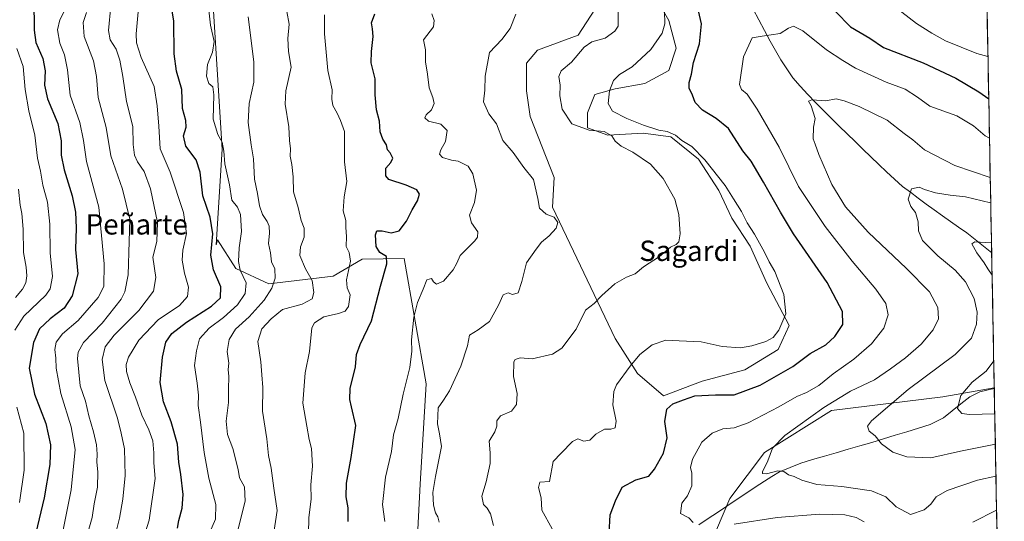
# Model space of a CAD drawing. Units: metres. Extents: x 627486 to 630930, y 4752750 to 4755127.
# Drawn here: x 630536 to 630923, y 4753362 to 4753559 of the extents above; entities that cross this region are included whole.
import ezdxf
from ezdxf.enums import TextEntityAlignment as Align

# ---------------------------------------------------------------- set-up
doc = ezdxf.new("R2010")
doc.units = ezdxf.units.M
doc.header["$MEASUREMENT"] = 0
for name, color, linetype, lineweight in [('Corriente natural lineal', 142, 'Continuous', 13), ('Curva de nivel maestra', 36, 'Continuous', 30), ('Curva de nivel normal', 36, 'Continuous', 0), ('Entidad de ámbito territorial CxS', 92, 'Continuous', 0), ('Matorral CxS', 135, 'Continuous', 0), ('Municipio CxS', 142, 'Continuous', 0), ('Pastizal CxS', 92, 'Continuous', 0), ('Texto cartográfico', 19, 'Continuous', 0)]:
    doc.layers.add(name, color=color, linetype=linetype, lineweight=lineweight)
doc.styles.add('Arial', font='txt', dxfattribs={"height": 0.2})

# ---------------------------------------------------------------- blocks, each defined once
blk = doc.blocks.new('*U153')
at = {"layer": 'Matorral CxS', "color": 135, "linetype": 'Continuous', "lineweight": 0}
for points in [[(630691.79, 4753351.31, 816.71), (630693.15, 4753376.74, 815.83), (630695.48, 4753416.17, 816.33), (630686.79, 4753465.52, 821.76), (630670.26, 4753465.15, 826.8), (630658.95, 4753458.55, 831.16), (630633.57, 4753455.46, 838.93), (630620.71, 4753461.53, 845.39), (630613.47, 4753472.8, 847.74), (630612.88, 4753470.88, 848.1), (630615.25, 4753508.4, 844.28), (630611.36, 4753571.19, 843.53)], [(630761.77, 4753563.4, 811.45), (630755.23, 4753553.22, 810.06), (630739.24, 4753547.41, 811.56), (630734.87, 4753542.32, 811.62), (630734.87, 4753531.42, 811.63), (630736.33, 4753521.24, 812.09), (630745.78, 4753497.25, 813.89), (630745.05, 4753485.62, 814.65), (630769.76, 4753434.01, 806.56), (630778.49, 4753420.2, 803.28), (630788.66, 4753411.48, 800.03), (630803.93, 4753417.29, 800.64), (630820.65, 4753421.65, 801.99), (630833.73, 4753429.65, 801.68), (630838.09, 4753439.1, 803.37), (630829.37, 4753455.82, 806.01), (630822.83, 4753470.35, 806.35), (630815.56, 4753481.26, 806.57), (630810.47, 4753492.16, 806.42), (630802.48, 4753504.52, 805.83), (630791.57, 4753513.24, 806.32), (630780.67, 4753514.7, 807.94), (630766.86, 4753513.97, 810.37), (630758.86, 4753516.88, 810.79), (630758.86, 4753522.69, 808.46), (630761.77, 4753529.96, 805.71), (630769.77, 4753532.14, 803.94), (630781.4, 4753534.32, 802.05), (630790.85, 4753539.41, 800.9), (630793.75, 4753548.13, 801.22), (630790.85, 4753559.04, 803.48), (630788.67, 4753562.67, 804.36)], [(630915.6, 4753577.58, 812.64), (630918.71, 4753414.58, 777), (630898.53, 4753411.1, 780.52), (630854.75, 4753405.69, 787.2), (630828.39, 4753389.24, 789.88), (630814.78, 4753371.16, 792.84), (630806.91, 4753352.57, 800.39)]]:
    blk.add_polyline3d(points, dxfattribs=at)
blk = doc.blocks.new('*U175')
at = {"layer": 'Matorral CxS', "color": 135, "linetype": 'Continuous', "lineweight": 0}
for points in [[(630913.37, 4753694.5, 801.42), (630910.49, 4753695.73, 801.58), (630905.65, 4753699.19, 801.89), (630897.35, 4753699.88, 802.4), (630896.66, 4753695.04, 802.6), (630899.43, 4753683.28, 802.54), (630900.81, 4753674.98, 802.67), (630896.66, 4753666.69, 804.2), (630889.74, 4753667.38, 805.74), (630881.45, 4753672.22, 806.97), (630868.31, 4753683.98, 807.72), (630860.01, 4753694.35, 808.25), (630851.02, 4753697.11, 808.82), (630841.34, 4753699.19, 809.3), (630819.21, 4753706.8, 809.97), (630808.15, 4753706.8, 810.55), (630796.39, 4753707.49, 811.38), (630780.49, 4753707.49, 812.31), (630769.42, 4753704.72, 813.56), (630756.97, 4753697.81, 816.05), (630751.44, 4753692.97, 817.13), (630750.75, 4753686.05, 816.64), (630755.59, 4753680.52, 815.68), (630769.42, 4753672.91, 813.45), (630781.87, 4753668.76, 811.02), (630800.54, 4753663.92, 807.57), (630802.61, 4753654.93, 806.17), (630802.61, 4753639.72, 804.67), (630802.61, 4753627.27, 803.39), (630784.31, 4753618.64, 802.75), (630765.41, 4753608.47, 806.42), (630763.22, 4753596.84, 809.61), (630761.77, 4753580.12, 811.27), (630761.77, 4753563.4, 811.45), (630755.23, 4753553.22, 810.06), (630739.24, 4753547.41, 811.56), (630734.87, 4753542.32, 811.62), (630734.87, 4753531.42, 811.63), (630736.33, 4753521.24, 812.09), (630745.78, 4753497.25, 813.89), (630745.05, 4753485.62, 814.65), (630769.76, 4753434.01, 806.56), (630778.49, 4753420.2, 803.28), (630788.66, 4753411.48, 800.03), (630803.93, 4753417.29, 800.64), (630820.65, 4753421.65, 801.99), (630833.73, 4753429.65, 801.68), (630838.09, 4753439.1, 803.37), (630829.37, 4753455.82, 806.01), (630822.83, 4753470.35, 806.35), (630815.56, 4753481.26, 806.57), (630810.47, 4753492.16, 806.42), (630802.48, 4753504.52, 805.83), (630791.57, 4753513.24, 806.32), (630780.67, 4753514.7, 807.94), (630766.86, 4753513.97, 810.37), (630758.86, 4753516.88, 810.79), (630758.86, 4753522.69, 808.46), (630761.77, 4753529.96, 805.71), (630769.77, 4753532.14, 803.94), (630781.4, 4753534.32, 802.05), (630790.85, 4753539.41, 800.9), (630793.75, 4753548.13, 801.22), (630790.85, 4753559.04, 803.48), (630788.67, 4753562.67, 804.36), (630781.4, 4753577.94, 805.88), (630782.85, 4753587.39, 804.59), (630793.03, 4753596.11, 800.86), (630801.02, 4753607.74, 801.07), (630808.84, 4753618.98, 802.96), (630817.13, 4753606.53, 801.35), (630826.12, 4753594.77, 800.79), (630831.66, 4753601.69, 803.3), (630837.19, 4753608.6, 805.6), (630841.34, 4753614.83, 807.3), (630849.64, 4753618.28, 809.22), (630865.54, 4753607.22, 810.33), (630873.15, 4753604.45, 811.05), (630884.21, 4753598.23, 811.69), (630895.97, 4753589.24, 812.18), (630914.64, 4753578.17, 812.64), (630915.6, 4753577.58, 812.64)], [(630914.05, 4753658.49, 801.37), (630910.49, 4753659.08, 801.88), (630896.66, 4753657.7, 804.95), (630890.44, 4753655.62, 806.65), (630889.74, 4753650.78, 807.61), (630893.89, 4753641.1, 808.84), (630899.42, 4753636.95, 808.52), (630912.56, 4753630.73, 806.64), (630914.61, 4753629.31, 806.36)]]:
    blk.add_polyline3d(points, dxfattribs=at)
blk = doc.blocks.new('*U185')
at = {"layer": 'Pastizal CxS', "color": 92, "linetype": 'Continuous', "lineweight": 0}
for points in [[(630913.37, 4753694.5, 801.42), (630910.49, 4753695.73, 801.58), (630905.65, 4753699.19, 801.89), (630897.35, 4753699.88, 802.4), (630896.66, 4753695.04, 802.6), (630899.43, 4753683.28, 802.54), (630900.81, 4753674.98, 802.67), (630896.66, 4753666.69, 804.2), (630889.74, 4753667.38, 805.74), (630881.45, 4753672.22, 806.97), (630868.31, 4753683.98, 807.72), (630860.01, 4753694.35, 808.25), (630851.02, 4753697.11, 808.82), (630841.34, 4753699.19, 809.3), (630819.21, 4753706.8, 809.97), (630808.15, 4753706.8, 810.55), (630796.39, 4753707.49, 811.38), (630780.49, 4753707.49, 812.31), (630769.42, 4753704.72, 813.56), (630756.97, 4753697.81, 816.05), (630751.44, 4753692.97, 817.13), (630750.75, 4753686.05, 816.64), (630755.59, 4753680.52, 815.68), (630769.42, 4753672.91, 813.45), (630781.87, 4753668.76, 811.02), (630800.54, 4753663.92, 807.57), (630802.61, 4753654.93, 806.17), (630802.61, 4753639.72, 804.67), (630802.61, 4753627.27, 803.39), (630784.31, 4753618.64, 802.75), (630765.41, 4753608.47, 806.42), (630763.22, 4753596.84, 809.61), (630761.77, 4753580.12, 811.27), (630761.77, 4753563.4, 811.45), (630755.23, 4753553.22, 810.06), (630739.24, 4753547.41, 811.56), (630734.87, 4753542.32, 811.62), (630734.87, 4753531.42, 811.63), (630736.33, 4753521.24, 812.09), (630745.78, 4753497.25, 813.89), (630745.05, 4753485.62, 814.65), (630769.76, 4753434.01, 806.56), (630778.49, 4753420.2, 803.28), (630788.66, 4753411.48, 800.03), (630803.93, 4753417.29, 800.64), (630820.65, 4753421.65, 801.99), (630833.73, 4753429.65, 801.68), (630838.09, 4753439.1, 803.37), (630829.37, 4753455.82, 806.01), (630822.83, 4753470.35, 806.35), (630815.56, 4753481.26, 806.57), (630810.47, 4753492.16, 806.42), (630802.48, 4753504.52, 805.83), (630791.57, 4753513.24, 806.32), (630780.67, 4753514.7, 807.94), (630766.86, 4753513.97, 810.37), (630758.86, 4753516.88, 810.79), (630758.86, 4753522.69, 808.46), (630761.77, 4753529.96, 805.71), (630769.77, 4753532.14, 803.94), (630781.4, 4753534.32, 802.05), (630790.85, 4753539.41, 800.9), (630793.75, 4753548.13, 801.22), (630790.85, 4753559.04, 803.48), (630788.67, 4753562.67, 804.36), (630781.4, 4753577.94, 805.88), (630782.85, 4753587.39, 804.59), (630793.03, 4753596.11, 800.86), (630801.02, 4753607.74, 801.07), (630808.84, 4753618.98, 802.96), (630817.13, 4753606.53, 801.35), (630826.12, 4753594.77, 800.79), (630831.66, 4753601.69, 803.3), (630837.19, 4753608.6, 805.6), (630841.34, 4753614.83, 807.3), (630849.64, 4753618.28, 809.22), (630865.54, 4753607.22, 810.33), (630873.15, 4753604.45, 811.05), (630884.21, 4753598.23, 811.69), (630895.97, 4753589.24, 812.18), (630914.64, 4753578.17, 812.64), (630915.6, 4753577.58, 812.64)], [(630914.05, 4753658.49, 801.37), (630910.49, 4753659.08, 801.88), (630896.66, 4753657.7, 804.95), (630890.44, 4753655.62, 806.65), (630889.74, 4753650.78, 807.61), (630893.89, 4753641.1, 808.84), (630899.42, 4753636.95, 808.52), (630912.56, 4753630.73, 806.64), (630914.61, 4753629.31, 806.36)]]:
    blk.add_polyline3d(points, dxfattribs=at)
blk = doc.blocks.new('*U187')
at = {"layer": 'Curva de nivel normal', "color": 36, "linetype": 'Continuous', "lineweight": 0}
blk.add_polyline3d([(630571.5, 4753564.76, 860), (630570.55, 4753555.1, 860), (630571.28, 4753551.45, 860), (630573.57, 4753547.81, 860), (630575.05, 4753543.45, 860), (630576.24, 4753537, 860), (630577.67, 4753527.22, 860), (630580.13, 4753517.36, 860), (630580.36, 4753510.28, 860), (630580.76, 4753506.1, 860), (630581.97, 4753503.44, 860), (630584.63, 4753499.62, 860), (630587.15, 4753492.84, 860), (630589.8, 4753479.62, 860), (630589.58, 4753472.13, 860), (630588.05, 4753466.01, 860), (630589.24, 4753457.97, 860), (630588.27, 4753452.58, 860), (630582.53, 4753445.05, 860), (630572.83, 4753435.37, 860), (630569.34, 4753430.78, 860), (630568.14, 4753425.76, 860), (630569.18, 4753417.55, 860), (630574.1, 4753402.72, 860), (630575.62, 4753396.8, 860), (630576.83, 4753390.69, 860), (630577.19, 4753380.12, 860), (630576.2, 4753370.85, 860), (630574.88, 4753363.4, 860), (630570.89, 4753347.16, 860)], dxfattribs=at)
blk = doc.blocks.new('*U190')
at = {"layer": 'Curva de nivel normal', "color": 36, "linetype": 'Continuous', "lineweight": 0}
for points in [[(630534.62, 4753548.06, 880), (630537.01, 4753540.97, 880), (630537.84, 4753531.91, 880), (630539.36, 4753523.46, 880), (630541.7, 4753513.99, 880), (630542.74, 4753504.88, 880), (630543.94, 4753499.78, 880), (630544.82, 4753494.28, 880), (630546.59, 4753487.55, 880), (630547.6, 4753479, 880), (630547.64, 4753467.69, 880), (630548.6, 4753458.33, 880), (630547.71, 4753453.59, 880), (630546.02, 4753451.1, 880), (630537.36, 4753442.74, 880), (630533.76, 4753437.31, 880)], [(630534.6, 4753407.02, 880), (630537.3, 4753396.79, 880), (630537.49, 4753382.18, 880), (630535.58, 4753369.46, 880)]]:
    blk.add_polyline3d(points, dxfattribs=at)
blk = doc.blocks.new('*U192')
at = {"layer": 'Curva de nivel normal', "color": 36, "linetype": 'Continuous', "lineweight": 0}
blk.add_polyline3d([(630700.62, 4753361.82, 815), (630699.97, 4753363.85, 815), (630699.13, 4753365.42, 815), (630698.28, 4753368.54, 815), (630698.09, 4753373.49, 815), (630699.09, 4753379.77, 815), (630701.42, 4753391.56, 815), (630700.74, 4753396.56, 815), (630699.93, 4753400.41, 815), (630700.22, 4753406.73, 815), (630702.22, 4753409.77, 815), (630704.59, 4753413.44, 815), (630709.1, 4753423.1, 815), (630711.74, 4753431.1, 815), (630712.42, 4753435.34, 815), (630715.87, 4753437.39, 815), (630720.29, 4753440.68, 815), (630723.89, 4753447.1, 815), (630725.66, 4753451.19, 815), (630727.65, 4753452.02, 815), (630729.41, 4753451.35, 815), (630731.59, 4753451.9, 815), (630733.08, 4753456.41, 815), (630734.94, 4753463.76, 815), (630738.68, 4753469.18, 815), (630740.72, 4753471.83, 815), (630743.76, 4753474.33, 815), (630746.57, 4753477.43, 815), (630747.15, 4753479.57, 815), (630745.79, 4753481.75, 815), (630742.66, 4753482.95, 815), (630739.95, 4753485.26, 815), (630739.39, 4753489.02, 815), (630737.69, 4753496.54, 815), (630733.87, 4753501.2, 815), (630729.69, 4753507.09, 815), (630725.58, 4753511.87, 815), (630723.08, 4753518.38, 815), (630720.05, 4753522.35, 815), (630717.97, 4753527.09, 815), (630718.52, 4753531.68, 815), (630718.66, 4753537.1, 815), (630720.36, 4753546.39, 815), (630725.2, 4753551.58, 815), (630728.47, 4753555.91, 815), (630730.66, 4753561.53, 815)], dxfattribs=at)
blk = doc.blocks.new('*U195')
at = {"layer": 'Curva de nivel normal', "color": 36, "linetype": 'Continuous', "lineweight": 0}
blk.add_polyline3d([(630635.64, 4753357.77, 835), (630636.87, 4753366.36, 835), (630635.56, 4753375.12, 835), (630634.52, 4753383.02, 835), (630633.53, 4753388.04, 835), (630632.89, 4753394.5, 835), (630631.11, 4753405.37, 835), (630631.23, 4753414.77, 835), (630630.92, 4753419.77, 835), (630630.5, 4753424.77, 835), (630629.25, 4753432.77, 835), (630630.81, 4753437.77, 835), (630634.52, 4753441.78, 835), (630638.96, 4753445.41, 835), (630646.68, 4753447.47, 835), (630650.58, 4753449.64, 835), (630651.36, 4753452.12, 835), (630650.68, 4753456.83, 835), (630647.97, 4753461.38, 835), (630645.86, 4753466.69, 835), (630646.07, 4753470.06, 835), (630647.54, 4753473.84, 835), (630647.52, 4753477.42, 835), (630646.27, 4753480.36, 835), (630645.09, 4753485.48, 835), (630643.37, 4753491.7, 835), (630643.14, 4753497.58, 835), (630642.63, 4753502.36, 835), (630641.95, 4753505.69, 835), (630642.17, 4753508.53, 835), (630641.78, 4753511.9, 835), (630641.51, 4753517.19, 835), (630640.08, 4753526.12, 835), (630640.31, 4753531.44, 835), (630642.38, 4753540.63, 835), (630641.36, 4753546.89, 835), (630641.04, 4753551.97, 835), (630641.56, 4753557.53, 835), (630640.67, 4753562.59, 835)], dxfattribs=at)
blk = doc.blocks.new('*U198')
at = {"layer": 'Curva de nivel normal', "color": 36, "linetype": 'Continuous', "lineweight": 0}
blk.add_polyline3d([(630621.25, 4753358.06, 840), (630624.37, 4753370.04, 840), (630624.07, 4753375.62, 840), (630622.06, 4753379.25, 840), (630621.52, 4753382.45, 840), (630619.46, 4753390.71, 840), (630617.36, 4753396.32, 840), (630616.89, 4753401.46, 840), (630617.76, 4753408.9, 840), (630617.72, 4753414.1, 840), (630617.88, 4753419.1, 840), (630617.67, 4753421.77, 840), (630617.84, 4753424.28, 840), (630617.28, 4753428.83, 840), (630618.04, 4753433.59, 840), (630620.49, 4753437.69, 840), (630625.9, 4753442.49, 840), (630631.72, 4753449.12, 840), (630634.8, 4753453.77, 840), (630636.15, 4753457.77, 840), (630635.94, 4753461.44, 840), (630634.71, 4753464.1, 840), (630634.26, 4753467.65, 840), (630633.5, 4753471.3, 840), (630633.83, 4753475.42, 840), (630633.77, 4753478.18, 840), (630633.01, 4753480.04, 840), (630631.08, 4753482.78, 840), (630629.89, 4753486.18, 840), (630629.12, 4753491.08, 840), (630628.04, 4753496.66, 840), (630627.64, 4753504.6, 840), (630626.71, 4753510.1, 840), (630625.52, 4753518.94, 840), (630625.83, 4753526.44, 840), (630627.72, 4753534.77, 840), (630627.68, 4753542.77, 840), (630625.52, 4753560.44, 840)], dxfattribs=at)
blk = doc.blocks.new('*U205')
at = {"layer": 'Curva de nivel normal', "color": 36, "linetype": 'Continuous', "lineweight": 0}
blk.add_polyline3d([(630535.29, 4753492.76, 885), (630535.88, 4753486.38, 885), (630536.5, 4753483.09, 885), (630537.08, 4753476.95, 885), (630537.21, 4753467.82, 885), (630538.2, 4753462.09, 885), (630538.53, 4753458.66, 885), (630538.12, 4753455.91, 885), (630536.84, 4753453.44, 885), (630534.05, 4753450.1, 885)], dxfattribs=at)
blk = doc.blocks.new('*U209')
at = {"layer": 'Curva de nivel normal', "color": 36, "linetype": 'Continuous', "lineweight": 0}
blk.add_polyline3d([(630582.83, 4753568.29, 855), (630581.45, 4753553.77, 855), (630581.62, 4753550.31, 855), (630583.46, 4753544.44, 855), (630588.58, 4753533.1, 855), (630589.74, 4753525.44, 855), (630590.43, 4753517.46, 855), (630590.86, 4753508.53, 855), (630594.87, 4753499.34, 855), (630600.11, 4753483.61, 855), (630601.22, 4753475.23, 855), (630599.87, 4753468.68, 855), (630599.56, 4753464.84, 855), (630600.43, 4753459.7, 855), (630602.02, 4753454.2, 855), (630601.6, 4753450.46, 855), (630598.46, 4753447.04, 855), (630590.08, 4753441.3, 855), (630582.47, 4753433.38, 855), (630578.45, 4753426.7, 855), (630577.55, 4753423.72, 855), (630577.71, 4753421.05, 855), (630578.99, 4753416.62, 855), (630581.25, 4753410.88, 855), (630583.67, 4753403.8, 855), (630586.48, 4753398.11, 855), (630588.02, 4753393.81, 855), (630588.46, 4753389.02, 855), (630588.43, 4753385.14, 855), (630588.96, 4753378.94, 855), (630586.62, 4753362.58, 855), (630583.05, 4753351.26, 855)], dxfattribs=at)
blk = doc.blocks.new('*U211')
at = {"layer": 'Curva de nivel normal', "color": 36, "linetype": 'Continuous', "lineweight": 0}
for points in [[(630744.93, 4753359.22, 805), (630740.85, 4753366.52, 805), (630740.6, 4753371.36, 805), (630739.53, 4753375.39, 805), (630740.08, 4753377.49, 805), (630743.95, 4753377.77, 805), (630745.42, 4753385.66, 805), (630748.49, 4753388.91, 805), (630753, 4753393.52, 805), (630755.1, 4753394.54, 805), (630757.37, 4753393.62, 805), (630759.74, 4753394, 805), (630762.14, 4753396.45, 805), (630765.53, 4753398.39, 805), (630768.03, 4753398.34, 805), (630769.66, 4753398.93, 805), (630770.08, 4753401.44, 805), (630768.87, 4753407.9, 805), (630769.26, 4753413.11, 805), (630770.26, 4753415.77, 805), (630775.64, 4753423.1, 805), (630779.48, 4753427.77, 805), (630784.26, 4753431.46, 805), (630789.61, 4753433.38, 805), (630794.83, 4753433.14, 805), (630803.48, 4753432.68, 805), (630811.81, 4753430.82, 805), (630818.98, 4753430.33, 805), (630823.48, 4753431.06, 805), (630828.98, 4753432.88, 805), (630831.81, 4753434.46, 805), (630834.1, 4753437.34, 805), (630836.78, 4753443.68, 805), (630835.98, 4753451.31, 805), (630832.42, 4753460.38, 805), (630830.22, 4753464.18, 805), (630828.38, 4753468, 805), (630824.43, 4753475.06, 805), (630821.54, 4753479.5, 805), (630819.37, 4753483.94, 805), (630816.26, 4753488.87, 805), (630812.97, 4753494.17, 805), (630805.01, 4753504.3, 805), (630799.8, 4753509.48, 805), (630795.95, 4753511.82, 805), (630793.43, 4753513.93, 805), (630790.11, 4753515.39, 805), (630786.82, 4753515.96, 805), (630780.8, 4753517.84, 805), (630774.37, 4753520.51, 805), (630768.65, 4753523.45, 805), (630767, 4753526.41, 805), (630767.54, 4753531.44, 805), (630769.01, 4753535.44, 805), (630771.43, 4753537.79, 805), (630776.44, 4753540.86, 805), (630783.73, 4753547.62, 805), (630788.14, 4753554, 805), (630789.3, 4753557.67, 805), (630789.07, 4753562.67, 805)], [(630874.9, 4753568.19, 805), (630888.2, 4753557.83, 805), (630894.15, 4753554.09, 805), (630899.53, 4753551.08, 805), (630911.85, 4753546.12, 805), (630916.22, 4753544.83, 805)]]:
    blk.add_polyline3d(points, dxfattribs=at)
blk = doc.blocks.new('*U214')
at = {"layer": 'Curva de nivel normal', "color": 36, "linetype": 'Continuous', "lineweight": 0}
for points in [[(630917.86, 4753458.92, 780), (630916.16, 4753461.46, 780), (630914.79, 4753463.78, 780), (630911.9, 4753467.69, 780), (630909.85, 4753471.18, 780), (630911.08, 4753472.01, 780), (630917.48, 4753471.59, 780), (630917.62, 4753471.59, 780)], [(630918.9, 4753404.41, 780), (630908.98, 4753404.17, 780), (630906.01, 4753404.58, 780), (630904.29, 4753406.44, 780), (630905.57, 4753411.66, 780), (630910, 4753416.88, 780), (630915.46, 4753421.13, 780), (630918.5, 4753425.19, 780)]]:
    blk.add_polyline3d(points, dxfattribs=at)
blk = doc.blocks.new('*U217')
at = {"layer": 'Curva de nivel normal', "color": 36, "linetype": 'Continuous', "lineweight": 0}
blk.add_polyline3d([(630562.65, 4753358.1, 865), (630564.22, 4753363.59, 865), (630565, 4753369.06, 865), (630566.24, 4753375.59, 865), (630566.45, 4753381.43, 865), (630566.01, 4753385.51, 865), (630566.18, 4753388.47, 865), (630565.9, 4753392.19, 865), (630564.74, 4753397.25, 865), (630562.82, 4753403.61, 865), (630561.52, 4753409.34, 865), (630559.53, 4753415.41, 865), (630558.4, 4753426.1, 865), (630558.64, 4753428.63, 865), (630560.75, 4753432.44, 865), (630568.18, 4753440.1, 865), (630575.53, 4753449.44, 865), (630576.98, 4753452.39, 865), (630578.37, 4753459.1, 865), (630578.7, 4753472.1, 865), (630578.95, 4753480.91, 865), (630576.12, 4753492.77, 865), (630571.55, 4753505.84, 865), (630569.7, 4753517, 865), (630566.52, 4753528.77, 865), (630565.88, 4753537.08, 865), (630564.67, 4753543.15, 865), (630561.04, 4753552.72, 865), (630560.63, 4753558.26, 865), (630561.95, 4753562.24, 865)], dxfattribs=at)
blk = doc.blocks.new('*U220')
at = {"layer": 'Curva de nivel normal', "color": 36, "linetype": 'Continuous', "lineweight": 0}
blk.add_polyline3d([(630655.55, 4753561.23, 830), (630655.49, 4753553.77, 830), (630656.76, 4753539.36, 830), (630658.51, 4753531.84, 830), (630658.37, 4753528.1, 830), (630658.79, 4753525.59, 830), (630660.47, 4753522.65, 830), (630661.73, 4753519.67, 830), (630663.34, 4753515.37, 830), (630663.39, 4753503.44, 830), (630664.23, 4753495.77, 830), (630663.22, 4753489.77, 830), (630662.84, 4753484.18, 830), (630663.88, 4753480.4, 830), (630663.94, 4753477.6, 830), (630664.11, 4753474.12, 830), (630663.99, 4753470.19, 830), (630665.23, 4753467.77, 830), (630665.65, 4753464.42, 830), (630664.2, 4753457.1, 830), (630664.34, 4753453.92, 830), (630665.53, 4753451.14, 830), (630664.87, 4753446.6, 830), (630663.65, 4753444.74, 830), (630661, 4753443.79, 830), (630655.19, 4753442.48, 830), (630651.62, 4753440.2, 830), (630650.51, 4753438.14, 830), (630649.63, 4753428.93, 830), (630647.89, 4753420.49, 830), (630646.92, 4753408.64, 830), (630648.6, 4753399.6, 830), (630649.42, 4753394.31, 830), (630650.39, 4753390.77, 830), (630650.73, 4753383.78, 830), (630650.16, 4753376.46, 830), (630650.19, 4753370.97, 830), (630649.3, 4753363.54, 830), (630649.15, 4753357.4, 830)], dxfattribs=at)
blk = doc.blocks.new('*U222')
at = {"layer": 'Curva de nivel normal', "color": 36, "linetype": 'Continuous', "lineweight": 0}
blk.add_polyline3d([(630697.63, 4753561.62, 820), (630698.63, 4753558.99, 820), (630698.34, 4753556.52, 820), (630694.44, 4753551.4, 820), (630695.13, 4753547.46, 820), (630695.2, 4753542.82, 820), (630696, 4753537.96, 820), (630696.6, 4753532.56, 820), (630698.1, 4753528.72, 820), (630698.53, 4753526.46, 820), (630697.58, 4753523.92, 820), (630695.48, 4753521.94, 820), (630694.98, 4753520.74, 820), (630696.39, 4753519.46, 820), (630701.15, 4753518.22, 820), (630703.68, 4753515.76, 820), (630703.07, 4753511.52, 820), (630701.23, 4753508.15, 820), (630700.7, 4753506.49, 820), (630701.83, 4753505.13, 820), (630705.41, 4753504.08, 820), (630707.98, 4753503.76, 820), (630711.93, 4753501.7, 820), (630713.76, 4753498.72, 820), (630715.2, 4753492.34, 820), (630714.42, 4753487.42, 820), (630712.47, 4753482.44, 820), (630713.29, 4753479.44, 820), (630715.81, 4753476.01, 820), (630715.65, 4753473.82, 820), (630714.52, 4753472.38, 820), (630708.81, 4753466.65, 820), (630707.48, 4753463.69, 820), (630706.12, 4753461.06, 820), (630702.21, 4753456.57, 820), (630699.5, 4753455.43, 820), (630698.37, 4753456.33, 820), (630697.58, 4753457.6, 820), (630695.72, 4753457.13, 820), (630694.27, 4753453.44, 820), (630692, 4753448.1, 820), (630690.62, 4753442.44, 820), (630689.72, 4753433.44, 820), (630689.77, 4753429.06, 820), (630689.02, 4753422.6, 820), (630686.37, 4753412.06, 820), (630684.39, 4753402.5, 820), (630682.6, 4753396.1, 820), (630681.82, 4753389.57, 820), (630679.42, 4753379.54, 820), (630678.31, 4753368.77, 820), (630679.24, 4753362.1, 820)], dxfattribs=at)
blk = doc.blocks.new('*U223')
at = {"layer": 'Curva de nivel normal', "color": 36, "linetype": 'Continuous', "lineweight": 0}
blk.add_polyline3d([(630610.08, 4753356.92, 845), (630612.72, 4753363.01, 845), (630612.79, 4753368.76, 845), (630610.08, 4753379.1, 845), (630608.18, 4753389.15, 845), (630606.8, 4753401.12, 845), (630605.9, 4753407.6, 845), (630606, 4753411.77, 845), (630605.51, 4753416.44, 845), (630604.38, 4753423.36, 845), (630605.18, 4753429.19, 845), (630606.4, 4753433.94, 845), (630610.14, 4753438.07, 845), (630615.81, 4753442.27, 845), (630621.28, 4753447.25, 845), (630624.28, 4753451.66, 845), (630624.72, 4753455.86, 845), (630622.38, 4753460.92, 845), (630621.63, 4753464.24, 845), (630621.99, 4753469.7, 845), (630622.91, 4753476.1, 845), (630622.5, 4753482.74, 845), (630621.29, 4753485.67, 845), (630619.12, 4753488.41, 845), (630618.14, 4753494.42, 845), (630616.29, 4753502.72, 845), (630615.96, 4753507.7, 845), (630615.29, 4753511.22, 845), (630613.52, 4753514.26, 845), (630611.72, 4753520.28, 845), (630612.06, 4753529.86, 845), (630611.57, 4753532.98, 845), (630609.98, 4753534.24, 845), (630609.06, 4753537.16, 845), (630609.53, 4753541.77, 845), (630611.51, 4753546.56, 845), (630612.18, 4753550.84, 845), (630610.68, 4753557.25, 845), (630609.37, 4753569, 845)], dxfattribs=at)
blk = doc.blocks.new('*U224')
at = {"layer": 'Curva de nivel normal', "color": 36, "linetype": 'Continuous', "lineweight": 0}
blk.add_polyline3d([(630551.2, 4753350.97, 870), (630555.92, 4753374.56, 870), (630557.45, 4753390.3, 870), (630555.88, 4753399.34, 870), (630551.85, 4753412.35, 870), (630550.04, 4753422.33, 870), (630549.95, 4753426.33, 870), (630549.54, 4753429.62, 870), (630550.06, 4753432.57, 870), (630552.51, 4753435.78, 870), (630558.67, 4753441.07, 870), (630566.56, 4753450.1, 870), (630568.82, 4753454.44, 870), (630568.89, 4753463.32, 870), (630566.85, 4753485.62, 870), (630561.93, 4753503.65, 870), (630560.77, 4753511.81, 870), (630559.28, 4753518.92, 870), (630555.51, 4753529.62, 870), (630554.48, 4753539.7, 870), (630553.3, 4753545.59, 870), (630551.52, 4753550.1, 870), (630550.59, 4753555.32, 870), (630551.43, 4753559.25, 870), (630553.46, 4753563.06, 870)], dxfattribs=at)
blk = doc.blocks.new('*U227')
at = {"layer": 'Curva de nivel normal', "color": 36, "linetype": 'Continuous', "lineweight": 0}
blk.add_polyline3d([(630721.95, 4753360.45, 810), (630720.7, 4753365.06, 810), (630719.45, 4753367.34, 810), (630717.94, 4753368.71, 810), (630717.38, 4753372.07, 810), (630719.03, 4753377.64, 810), (630720.55, 4753384.82, 810), (630720.58, 4753389.1, 810), (630720.23, 4753393.6, 810), (630722.38, 4753397.36, 810), (630723.23, 4753399.48, 810), (630723.21, 4753401.66, 810), (630724.68, 4753403.56, 810), (630729.02, 4753405.45, 810), (630730.94, 4753408.03, 810), (630731.16, 4753412.35, 810), (630729.73, 4753419.08, 810), (630729.9, 4753424.83, 810), (630730.44, 4753425.78, 810), (630732.43, 4753426.37, 810), (630737.1, 4753426.05, 810), (630745.14, 4753427.79, 810), (630748.72, 4753430.15, 810), (630754.46, 4753437.72, 810), (630758.06, 4753445.16, 810), (630761.48, 4753447.8, 810), (630764.48, 4753450.96, 810), (630769.58, 4753455.53, 810), (630774.22, 4753458.1, 810), (630777.58, 4753459.41, 810), (630780.81, 4753462.21, 810), (630787.14, 4753466.26, 810), (630791.48, 4753469.9, 810), (630793.64, 4753470.96, 810), (630794.77, 4753471.95, 810), (630795.28, 4753475.1, 810), (630794.8, 4753482.77, 810), (630793.17, 4753488.77, 810), (630788.59, 4753496.86, 810), (630783.63, 4753502.51, 810), (630776.65, 4753507.28, 810), (630772.05, 4753509.68, 810), (630769.73, 4753511.54, 810), (630768.35, 4753513.73, 810), (630765.34, 4753515.42, 810), (630759.52, 4753515.88, 810), (630752.7, 4753518.47, 810), (630748.85, 4753524.11, 810), (630747.92, 4753529.45, 810), (630748.09, 4753533.66, 810), (630747.55, 4753536.99, 810), (630748.48, 4753539.31, 810), (630752.6, 4753542.68, 810), (630757.54, 4753548.6, 810), (630760.55, 4753550.7, 810), (630765.81, 4753552.15, 810), (630769.54, 4753554.8, 810), (630770.89, 4753556.85, 810), (630770.85, 4753562.58, 810)], dxfattribs=at)
blk = doc.blocks.new('*U229')
at = {"layer": 'Curva de nivel maestra', "color": 36, "linetype": 'Continuous', "lineweight": 30}
for points in [[(630912.86, 4753721.21, 800), (630911.75, 4753721.83, 800), (630910.13, 4753723.02, 800), (630910.48, 4753724.9, 800), (630912.73, 4753728, 800)], [(630919.95, 4753349.53, 800), (630915.48, 4753347.79, 800), (630895.5, 4753336.71, 800), (630881.52, 4753326.78, 800), (630879.07, 4753325.26, 800), (630876.06, 4753324.9, 800), (630872.46, 4753328.45, 800), (630868.13, 4753335.55, 800), (630858.72, 4753347.72, 800), (630855.78, 4753350.16, 800), (630851.19, 4753352.01, 800), (630846.16, 4753351.88, 800), (630840.49, 4753351.97, 800), (630837.67, 4753353.3, 800), (630835.87, 4753353.87, 800), (630833.5, 4753353.79, 800), (630829.18, 4753352.8, 800), (630820.94, 4753351.62, 800), (630808.51, 4753348.85, 800), (630797.94, 4753344.17, 800), (630788, 4753337.7, 800), (630777.21, 4753331.6, 800), (630771.58, 4753329.98, 800), (630768.5, 4753331.67, 800), (630767.82, 4753334.08, 800), (630768.27, 4753337.91, 800), (630767.65, 4753340.66, 800), (630766.64, 4753345.48, 800), (630766.88, 4753347.98, 800), (630767.93, 4753351.1, 800), (630767.37, 4753357.33, 800), (630767.76, 4753364.71, 800), (630769.79, 4753370.12, 800), (630772.49, 4753375.57, 800), (630777.81, 4753378.42, 800), (630782.91, 4753379.9, 800), (630785.12, 4753382.66, 800), (630788.67, 4753388.86, 800), (630790.16, 4753394.96, 800), (630789.3, 4753401.43, 800), (630789.98, 4753406.2, 800), (630792.33, 4753408.26, 800), (630796.57, 4753409.84, 800), (630801, 4753411.44, 800), (630809.14, 4753411.81, 800), (630816.48, 4753411.87, 800), (630826.74, 4753415.64, 800), (630839.54, 4753423, 800), (630846.32, 4753428.05, 800), (630852.46, 4753431.58, 800), (630856.06, 4753434.73, 800), (630859.14, 4753439.5, 800), (630859.04, 4753444.66, 800), (630853.02, 4753455.98, 800), (630839.87, 4753475.14, 800), (630834.68, 4753483.63, 800), (630827.96, 4753495.44, 800), (630823.19, 4753503.76, 800), (630819.93, 4753507.77, 800), (630814.24, 4753516.51, 800), (630809.39, 4753520.46, 800), (630803.98, 4753523.72, 800), (630801.2, 4753526.84, 800), (630800.07, 4753529.74, 800), (630798.81, 4753532.37, 800), (630798.77, 4753534.7, 800), (630799.77, 4753537.92, 800), (630800.55, 4753542.56, 800), (630802.89, 4753549.8, 800), (630803.59, 4753557.77, 800), (630801.86, 4753565.77, 800), (630800.54, 4753574.38, 800), (630798.06, 4753583.86, 800), (630798.08, 4753588.04, 800), (630801.52, 4753591.39, 800), (630807.67, 4753593.95, 800), (630813.49, 4753597.22, 800), (630817.68, 4753597.35, 800), (630820.67, 4753594.96, 800), (630823.37, 4753593.33, 800), (630825.8, 4753591.44, 800), (630828.14, 4753588.15, 800), (630832.36, 4753585.33, 800), (630837.88, 4753580.84, 800), (630841.6, 4753577.18, 800), (630845.91, 4753573.69, 800), (630849.82, 4753569.73, 800), (630853.05, 4753565.67, 800), (630856.28, 4753562.58, 800), (630862.26, 4753556.56, 800), (630869.79, 4753552.08, 800), (630875.22, 4753548.46, 800), (630890.75, 4753542.33, 800), (630903.64, 4753536.38, 800), (630912.61, 4753531.03, 800), (630916.54, 4753528.24, 800)]]:
    blk.add_polyline3d(points, dxfattribs=at)
blk = doc.blocks.new('*U230')
at = {"layer": 'Curva de nivel maestra', "color": 36, "linetype": 'Continuous', "lineweight": 30}
blk.add_polyline3d([(630597.77, 4753359.4, 850), (630598.24, 4753362.49, 850), (630599.56, 4753367.28, 850), (630599.93, 4753372.73, 850), (630599.08, 4753380.5, 850), (630598.28, 4753385.37, 850), (630597.68, 4753392.5, 850), (630595.27, 4753401.2, 850), (630592.22, 4753409.17, 850), (630590.96, 4753416.76, 850), (630591.8, 4753426.63, 850), (630593.12, 4753432.56, 850), (630595.45, 4753435.96, 850), (630601.2, 4753440.42, 850), (630611.08, 4753446.76, 850), (630614.56, 4753450.06, 850), (630614.7, 4753454.26, 850), (630611.86, 4753461.06, 850), (630610.78, 4753466.8, 850), (630611.6, 4753475.13, 850), (630610.62, 4753481.7, 850), (630607.7, 4753490.14, 850), (630606.63, 4753499.38, 850), (630605.02, 4753504.31, 850), (630601.02, 4753509.65, 850), (630600.12, 4753513.75, 850), (630601.16, 4753517.12, 850), (630601.05, 4753519.77, 850), (630599.74, 4753524.4, 850), (630599.39, 4753531.9, 850), (630597.38, 4753539.18, 850), (630596.4, 4753545.96, 850), (630596.25, 4753558.82, 850), (630594.53, 4753569.44, 850)], dxfattribs=at)
blk = doc.blocks.new('*U231')
at = {"layer": 'Curva de nivel maestra', "color": 36, "linetype": 'Continuous', "lineweight": 30}
blk.add_polyline3d([(630664.79, 4753362.1, 825), (630664.77, 4753367.44, 825), (630664.04, 4753371.78, 825), (630664.19, 4753377.15, 825), (630665.96, 4753387.28, 825), (630667.85, 4753399.81, 825), (630666.05, 4753407.1, 825), (630665.4, 4753409.98, 825), (630665.61, 4753414.32, 825), (630667.63, 4753422.92, 825), (630668.12, 4753427.75, 825), (630669.47, 4753431.65, 825), (630674.01, 4753440.9, 825), (630677.5, 4753454.57, 825), (630680.04, 4753463.39, 825), (630679.8, 4753466.24, 825), (630677.27, 4753467.8, 825), (630675.75, 4753470.23, 825), (630675.58, 4753474.82, 825), (630676.1, 4753476.31, 825), (630678.14, 4753476.32, 825), (630681.63, 4753475.6, 825), (630684.8, 4753476.4, 825), (630687.78, 4753480.09, 825), (630689.94, 4753484.58, 825), (630692.04, 4753488.17, 825), (630692.79, 4753490.75, 825), (630691.8, 4753492.43, 825), (630687.57, 4753494.3, 825), (630680.71, 4753496.55, 825), (630679.61, 4753497.97, 825), (630679.53, 4753501.02, 825), (630681.5, 4753503.24, 825), (630682.31, 4753504.85, 825), (630681.34, 4753506.97, 825), (630680.29, 4753508.25, 825), (630679.81, 4753510.1, 825), (630678.38, 4753512.34, 825), (630677.36, 4753515.32, 825), (630677.16, 4753519.45, 825), (630675.9, 4753523.95, 825), (630675.45, 4753529.79, 825), (630675.44, 4753536.16, 825), (630673.78, 4753542.4, 825), (630673.99, 4753546.8, 825), (630674.57, 4753552.8, 825), (630674.41, 4753555.77, 825), (630673.92, 4753558.1, 825), (630675.32, 4753561.64, 825)], dxfattribs=at)
blk = doc.blocks.new('*U234')
at = {"layer": 'Curva de nivel maestra', "color": 36, "linetype": 'Continuous', "lineweight": 30}
blk.add_polyline3d([(630541.29, 4753567.31, 875), (630541.35, 4753555.28, 875), (630542.07, 4753550.36, 875), (630544.84, 4753544.11, 875), (630545.72, 4753539.26, 875), (630545.4, 4753533.67, 875), (630546.62, 4753528.24, 875), (630550.68, 4753518.58, 875), (630552, 4753511.74, 875), (630552.03, 4753506.14, 875), (630553.18, 4753500.29, 875), (630556.33, 4753490.16, 875), (630557.68, 4753483.65, 875), (630557.84, 4753477.46, 875), (630557.69, 4753468.98, 875), (630558.6, 4753459.49, 875), (630556.36, 4753450.76, 875), (630553.12, 4753445.91, 875), (630547.65, 4753441.8, 875), (630543.5, 4753437.77, 875), (630541.16, 4753432.44, 875), (630539.46, 4753422.28, 875), (630541.49, 4753412.16, 875), (630545.97, 4753400.65, 875), (630547.77, 4753392.24, 875), (630547.5, 4753384.46, 875), (630545.36, 4753371.39, 875), (630542.07, 4753357.64, 875)], dxfattribs=at)

msp = doc.modelspace()

# ---------------------------------------------------------------- linework, layer by layer
at = {"layer": 'Corriente natural lineal', "color": 142, "linetype": 'Continuous', "lineweight": 13}
for points in [[(630823.91, 4753563.44, 796.38), (630826.16, 4753559.27, 795.85), (630828.4, 4753555.11, 795.26), (630830.65, 4753550.95, 794.63), (630832.74, 4753547.28, 794.06), (630834.83, 4753543.61, 793.44), (630837.2, 4753540.09, 792.79), (630839.57, 4753536.56, 792.06), (630842.48, 4753533.23, 791.39), (630845.39, 4753529.89, 790.54), (630848.49, 4753526.77, 790.1), (630851.6, 4753523.64, 789.23), (630854.7, 4753520.52, 788.66), (630857.8, 4753517.5, 788.21), (630860.89, 4753514.48, 787.52), (630863.99, 4753511.46, 787.08), (630867.09, 4753508.44, 786.42), (630870.18, 4753505.42, 786.65), (630873.28, 4753502.4, 786.2), (630876.39, 4753499.53, 785.5), (630879.49, 4753496.66, 785.6), (630882.6, 4753493.79, 785.46), (630885.73, 4753491.48, 784.92), (630888.86, 4753489.16, 784.56), (630891.98, 4753486.85, 784.31), (630895.11, 4753484.53, 783.95), (630898.31, 4753482.27, 783.45), (630901.51, 4753480.01, 782.85), (630904.71, 4753477.75, 782.26), (630907.91, 4753475.49, 781.07), (630911.17, 4753472.88, 780.17), (630914.43, 4753470.28, 779.66), (630917.69, 4753467.67, 779.08), (630917.69, 4753467.67, 779.08)], [(630802.63, 4753360.7, 794.92), (630806.31, 4753363.17, 793.74), (630809.98, 4753365.63, 793.15), (630813.66, 4753368.1, 792.37), (630817.34, 4753370.57, 792.08), (630821.02, 4753373.04, 791.25), (630824.69, 4753375.5, 790.94), (630828.37, 4753377.97, 790.57), (630831.35, 4753379.79, 790.46), (630834.33, 4753381.6, 789.99), (630838.48, 4753383.31, 789.36), (630842.63, 4753385.02, 788.8), (630847.28, 4753386.38, 788.19), (630851.93, 4753387.73, 787.52), (630856.59, 4753389.09, 786.62), (630861.24, 4753390.45, 786.24), (630865.89, 4753391.8, 785.76), (630870.54, 4753393.16, 785.3), (630875.14, 4753394.55, 784.6), (630879.74, 4753395.95, 783.89), (630884.35, 4753397.34, 782.74), (630888.95, 4753398.74, 781.79), (630893.55, 4753400.13, 781.46), (630896.13, 4753401.44, 781.19), (630898.7, 4753402.75, 780.83), (630902.16, 4753405.57, 780.28), (630905.61, 4753408.38, 779.78), (630909.14, 4753411.04, 779.32), (630912.99, 4753413.02, 778.77), (630915.85, 4753413.67, 778.24), (630918.71, 4753414.31, 777.47)]]:
    msp.add_polyline3d(points, dxfattribs=at)
at = {"layer": 'Curva de nivel normal', "color": 36, "linetype": 'Continuous', "lineweight": 0}
for points in [[(630800.4, 4753361.69, 795), (630798.63, 4753363.5, 795), (630795.46, 4753365.19, 795), (630795.88, 4753369.21, 795), (630798.12, 4753372.1, 795), (630799.83, 4753376.1, 795), (630799.87, 4753381, 795), (630799.39, 4753383.32, 795), (630800.17, 4753386.54, 795), (630803.76, 4753393.21, 795), (630807.81, 4753396.84, 795), (630811.98, 4753398.44, 795), (630816.49, 4753398.94, 795), (630821.94, 4753400.9, 795), (630834.1, 4753407.09, 795), (630841.14, 4753411.21, 795), (630844.89, 4753412.8, 795), (630849.74, 4753415.58, 795), (630855.41, 4753420.05, 795), (630863.46, 4753425.86, 795), (630870.48, 4753431.88, 795), (630875.27, 4753438.06, 795), (630877.06, 4753443.37, 795), (630876.03, 4753447.72, 795), (630872.11, 4753453.4, 795), (630862.84, 4753464.38, 795), (630852.28, 4753477.99, 795), (630841.78, 4753493.77, 795), (630834.16, 4753509.2, 795), (630825.59, 4753524.22, 795), (630821.64, 4753530.01, 795), (630819.35, 4753531.86, 795), (630818.62, 4753533.84, 795), (630820.19, 4753544.79, 795), (630823.6, 4753552.26, 795), (630827.51, 4753552.82, 795), (630834.52, 4753553.92, 795), (630837.8, 4753556.04, 795), (630839.81, 4753556.79, 795), (630843.48, 4753554.96, 795), (630852.81, 4753547.52, 795), (630859.14, 4753543.3, 795), (630864.16, 4753540.33, 795), (630876.19, 4753534.85, 795), (630883.69, 4753532.1, 795), (630888.54, 4753528.95, 795), (630893.36, 4753525.32, 795), (630904.02, 4753521.5, 795), (630910.57, 4753517.62, 795), (630915.18, 4753513.66, 795), (630916.83, 4753512.76, 795)], [(630919.37, 4753379.93, 790), (630912.16, 4753378.35, 790), (630900.14, 4753374.23, 790), (630895.81, 4753371.77, 790), (630893.81, 4753368.91, 790), (630891.14, 4753366.58, 790), (630885.81, 4753364.86, 790), (630880.18, 4753367.79, 790), (630876.07, 4753371.69, 790), (630870.46, 4753374.08, 790), (630858.8, 4753375.76, 790), (630848.94, 4753376.57, 790), (630843.02, 4753378.32, 790), (630840.05, 4753379.75, 790), (630837.87, 4753380.46, 790), (630836.03, 4753381.73, 790), (630833.7, 4753381.99, 790), (630829.22, 4753380.84, 790), (630827.67, 4753380.95, 790), (630827.66, 4753381.59, 790), (630829.72, 4753385.89, 790), (630831.52, 4753390.87, 790), (630836.4, 4753395.85, 790), (630851.72, 4753406.9, 790), (630862.25, 4753413.24, 790), (630871.58, 4753417.76, 790), (630877.92, 4753422.11, 790), (630883.86, 4753426.36, 790), (630889.92, 4753431.82, 790), (630894.72, 4753437.44, 790), (630896.79, 4753441.77, 790), (630896.52, 4753446.14, 790), (630893.22, 4753452.32, 790), (630884.27, 4753461.57, 790), (630869.1, 4753475.77, 790), (630860.27, 4753485.73, 790), (630854.87, 4753494.54, 790), (630849.72, 4753506.35, 790), (630848.3, 4753510.35, 790), (630847.48, 4753512.55, 790), (630847.7, 4753517.1, 790), (630848.29, 4753520.56, 790), (630846.76, 4753525.54, 790), (630845.69, 4753527.36, 790), (630846.96, 4753527.78, 790), (630852.48, 4753527.49, 790), (630856.6, 4753528.23, 790), (630859.76, 4753527.39, 790), (630865.66, 4753525.28, 790), (630876.56, 4753519.85, 790), (630883.32, 4753514.61, 790), (630886.72, 4753512.16, 790), (630891.31, 4753508.2, 790), (630903.2, 4753502.02, 790), (630917.13, 4753497.3, 790)], [(630919.13, 4753392.51, 785), (630905.48, 4753389.66, 785), (630893.74, 4753387.06, 785), (630884.4, 4753387.45, 785), (630878.88, 4753389.3, 785), (630874.4, 4753392.54, 785), (630871.95, 4753395.7, 785), (630869.5, 4753397.54, 785), (630868.94, 4753399.53, 785), (630870.43, 4753401.68, 785), (630884.86, 4753414, 785), (630903.35, 4753427.74, 785), (630909.74, 4753434.14, 785), (630911.72, 4753439.66, 785), (630912.02, 4753444.32, 785), (630910.76, 4753449.72, 785), (630907.39, 4753456.35, 785), (630903.3, 4753460.93, 785), (630896.5, 4753466.46, 785), (630890.53, 4753472.49, 785), (630888.88, 4753476.3, 785), (630888.78, 4753479.9, 785), (630887.76, 4753483.51, 785), (630885.92, 4753485.88, 785), (630884.86, 4753488.82, 785), (630886.22, 4753492.84, 785), (630889.21, 4753493.5, 785), (630891.31, 4753492.6, 785), (630895.56, 4753491.25, 785), (630901.44, 4753490.34, 785), (630907.39, 4753489.75, 785), (630917.22, 4753487.38, 785), (630917.32, 4753487.34, 785)], [(630867.59, 4753361.96, 795), (630864.42, 4753363.64, 795), (630859.92, 4753364.68, 795), (630849.98, 4753364.9, 795), (630833.45, 4753363.57, 795), (630816.52, 4753360.96, 795)], [(630919.62, 4753366.57, 795), (630910.33, 4753361.8, 795)]]:
    msp.add_polyline3d(points, dxfattribs=at)
at = {"layer": 'Entidad de ámbito territorial CxS', "color": 92, "linetype": 'Continuous', "lineweight": 0}
msp.add_polyline3d([(630915.89, 4753562.07, 809.96), (630915.99, 4753557.08, 808.71), (630916.08, 4753552.09, 807.57), (630916.18, 4753547.1, 805.81), (630916.27, 4753542.11, 803.66), (630916.37, 4753537.12, 801.82), (630916.46, 4753532.13, 800.75), (630916.56, 4753527.14, 799.62), (630916.65, 4753522.15, 797.82), (630916.75, 4753517.16, 795.86), (630916.84, 4753512.17, 794.87), (630916.94, 4753507.18, 793.43), (630917.03, 4753502.19, 791.75), (630917.13, 4753497.2, 789.81), (630917.22, 4753492.21, 787.56), (630917.32, 4753487.22, 784.81), (630917.41, 4753482.23, 782.59), (630917.51, 4753477.24, 781.32), (630917.61, 4753472.25, 780.07), (630917.7, 4753467.26, 779.09), (630917.8, 4753462.27, 779.48), (630917.89, 4753457.28, 780.64), (630917.99, 4753452.29, 781.69), (630918.08, 4753447.3, 782.5), (630918.18, 4753442.31, 782.37), (630918.27, 4753437.32, 782.29), (630918.37, 4753432.33, 781.63), (630918.46, 4753427.34, 780.48), (630918.56, 4753422.35, 779.38), (630918.65, 4753417.36, 777.91), (630918.75, 4753412.37, 777.39), (630918.84, 4753407.38, 778.08), (630918.94, 4753402.39, 780.34), (630919.03, 4753397.4, 782.47), (630919.13, 4753392.41, 784.59), (630919.22, 4753387.42, 786.92), (630919.32, 4753382.43, 789.1), (630919.41, 4753377.44, 790.87), (630919.51, 4753372.45, 792.79), (630919.6, 4753367.46, 794.49), (630919.7, 4753362.47, 795.79), (630919.79, 4753357.48, 797.41)], dxfattribs=at)
at = {"layer": 'Matorral CxS', "color": 135, "linetype": 'Continuous', "lineweight": 0}
for points in [[(630915.6, 4753577.58, 812.64), (630918.71, 4753414.58, 777)], [(630611.36, 4753571.19, 843.53), (630615.25, 4753508.4, 844.28), (630612.88, 4753470.88, 848.1), (630613.47, 4753472.8, 847.74), (630620.71, 4753461.53, 845.39), (630633.57, 4753455.46, 838.93), (630658.95, 4753458.55, 831.16), (630670.26, 4753465.15, 826.8), (630686.79, 4753465.52, 821.76), (630695.48, 4753416.17, 816.33), (630693.15, 4753376.74, 815.83), (630691.79, 4753351.31, 816.71)], [(630611.36, 4753571.19, 843.53), (630615.25, 4753508.4, 844.28), (630612.88, 4753470.88, 848.1), (630613.47, 4753472.8, 847.74), (630620.71, 4753461.53, 845.39), (630633.57, 4753455.46, 838.93), (630658.95, 4753458.55, 831.16), (630670.26, 4753465.15, 826.8), (630686.79, 4753465.52, 821.76), (630695.48, 4753416.17, 816.33), (630693.15, 4753376.74, 815.83), (630691.79, 4753351.31, 816.71)], [(630611.36, 4753571.19, 843.53), (630615.25, 4753508.4, 844.28), (630612.88, 4753470.88, 848.1), (630613.47, 4753472.8, 847.74), (630620.71, 4753461.53, 845.39), (630633.57, 4753455.46, 838.93), (630658.95, 4753458.55, 831.16), (630670.26, 4753465.15, 826.8), (630686.79, 4753465.52, 821.76), (630695.48, 4753416.17, 816.33), (630693.15, 4753376.74, 815.83), (630691.79, 4753351.31, 816.71)], [(630918.71, 4753414.58, 777), (630898.53, 4753411.1, 780.52), (630854.75, 4753405.69, 787.2), (630828.39, 4753389.24, 789.88), (630814.78, 4753371.16, 792.84), (630806.91, 4753352.57, 800.39), (630792.53, 4753340.82, 801.74)], [(630918.71, 4753414.58, 777), (630898.53, 4753411.1, 780.52), (630854.75, 4753405.69, 787.2), (630828.39, 4753389.24, 789.88), (630814.78, 4753371.16, 792.84), (630806.91, 4753352.57, 800.39), (630792.53, 4753340.82, 801.74)], [(630806.91, 4753352.57, 800.39), (630814.78, 4753371.16, 792.84), (630828.39, 4753389.24, 789.88), (630854.75, 4753405.69, 787.2), (630898.53, 4753411.1, 780.52), (630918.71, 4753414.58, 777), (630922.65, 4753207.6, 843.55)], [(630918.71, 4753414.58, 777), (630922.65, 4753207.6, 843.55)]]:
    msp.add_polyline3d(points, dxfattribs=at)
at = {"layer": 'Municipio CxS', "color": 142, "linetype": 'Continuous', "lineweight": 0}
msp.add_polyline3d([(630915.87, 4753563.05, 810.23), (630915.97, 4753558.05, 808.9), (630916.06, 4753553.05, 807.89), (630916.16, 4753548.06, 806.22), (630916.25, 4753543.06, 804.06), (630916.35, 4753538.07, 802.03), (630916.44, 4753533.07, 800.93), (630916.54, 4753528.07, 799.92), (630916.64, 4753523.08, 798.26), (630916.73, 4753518.08, 796.01), (630916.83, 4753513.08, 795.13), (630916.92, 4753508.09, 793.72), (630917.02, 4753503.09, 792.09), (630917.11, 4753498.09, 790.17), (630917.21, 4753493.1, 788.06), (630917.3, 4753488.1, 785.25), (630917.4, 4753483.1, 782.81), (630917.49, 4753478.11, 781.52), (630917.59, 4753473.11, 780.3), (630917.68, 4753468.11, 779.07), (630917.78, 4753463.12, 779.27), (630917.87, 4753458.12, 780.46), (630917.97, 4753453.12, 781.5), (630918.07, 4753448.13, 782.54), (630918.16, 4753443.13, 782.36), (630918.26, 4753438.13, 782.38), (630918.35, 4753433.14, 781.83), (630918.45, 4753428.14, 780.63), (630918.54, 4753423.14, 779.65), (630918.64, 4753418.15, 778.03), (630918.73, 4753413.15, 777.36), (630918.83, 4753408.15, 777.72), (630918.92, 4753403.16, 780.01), (630919.02, 4753398.16, 782.16), (630919.11, 4753393.16, 784.23), (630919.21, 4753388.17, 786.58), (630919.3, 4753383.17, 788.84), (630919.4, 4753378.17, 790.58), (630919.49, 4753373.18, 792.53), (630919.59, 4753368.18, 794.31), (630919.69, 4753363.18, 795.55), (630919.78, 4753358.19, 797.24)], dxfattribs=at)
at = {"layer": 'Pastizal CxS', "color": 92, "linetype": 'Continuous', "lineweight": 0}
msp.add_polyline3d([(630788.67, 4753562.67, 804.36), (630790.85, 4753559.04, 803.48), (630793.75, 4753548.13, 801.22), (630790.85, 4753539.41, 800.9), (630781.4, 4753534.32, 802.05), (630769.77, 4753532.14, 803.94), (630761.77, 4753529.96, 805.71), (630758.86, 4753522.69, 808.46), (630758.86, 4753516.88, 810.79), (630766.86, 4753513.97, 810.37), (630780.67, 4753514.7, 807.94), (630791.57, 4753513.24, 806.32), (630802.48, 4753504.52, 805.83), (630810.47, 4753492.16, 806.42), (630815.56, 4753481.26, 806.57), (630822.83, 4753470.35, 806.35), (630829.37, 4753455.82, 806.01), (630838.09, 4753439.1, 803.37), (630833.73, 4753429.65, 801.68), (630820.65, 4753421.65, 801.99), (630803.93, 4753417.29, 800.64), (630788.66, 4753411.48, 800.03), (630788.66, 4753411.48, 800.03), (630778.49, 4753420.2, 803.28), (630769.76, 4753434.01, 806.56), (630745.05, 4753485.62, 814.65), (630745.78, 4753497.25, 813.89), (630736.33, 4753521.24, 812.09), (630734.87, 4753531.42, 811.63), (630734.87, 4753542.32, 811.62), (630739.24, 4753547.41, 811.56), (630755.23, 4753553.22, 810.06), (630761.77, 4753563.4, 811.45)], dxfattribs=at)

# ---------------------------------------------------------------- block references
at = {"layer": 'Curva de nivel maestra', "color": 36, "linetype": 'Continuous', "lineweight": 30}
for name in ['*U234', '*U230', '*U231', '*U229']:
    msp.add_blockref(name, (0, 0), dxfattribs=at)
at = {"layer": 'Curva de nivel normal', "color": 36, "linetype": 'Continuous', "lineweight": 0}
for name in ['*U190', '*U224', '*U187', '*U217', '*U209', '*U220', '*U227', '*U192', '*U222', '*U211', '*U205', '*U195', '*U223', '*U198', '*U214']:
    msp.add_blockref(name, (0, 0), dxfattribs=at)
at = {"layer": 'Matorral CxS', "color": 135, "linetype": 'Continuous', "lineweight": 0}
for name in ['*U153', '*U175']:
    msp.add_blockref(name, (0, 0), dxfattribs=at)
at = {"layer": 'Pastizal CxS', "color": 92, "linetype": 'Continuous', "lineweight": 0}
msp.add_blockref('*U185', (0, 0), dxfattribs=at)

# ---------------------------------------------------------------- texts
at = {"layer": 'Texto cartográfico', "color": 19, "linetype": 'Continuous', "lineweight": 0, "style": 'Arial'}
for s, p in [('Peñarte', (630581.69, 4753478.89)), ('Sagardi', (630798.65, 4753468.49))]:
    msp.add_text(s, height=8, dxfattribs=at).set_placement(p, align=Align.MIDDLE_CENTER)

doc.saveas('drawing.dxf')
